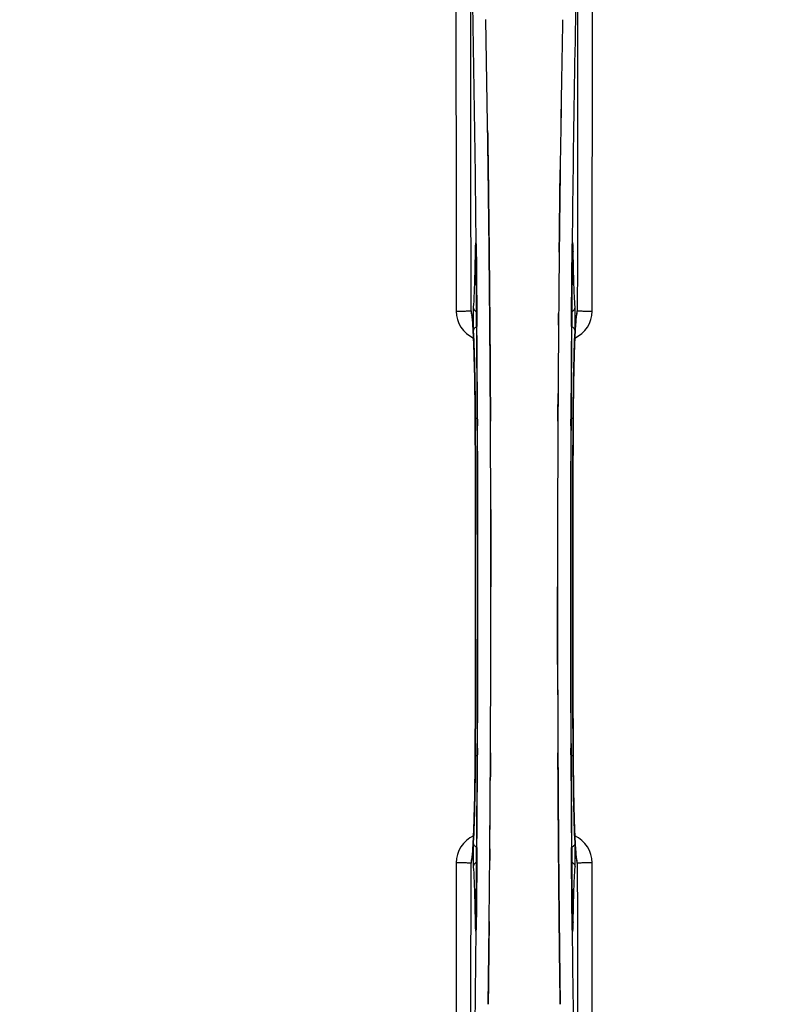
# Model space of a CAD drawing. Units: millimetres. Extents: x -1901 to 3285, y -189 to 3125.
# Drawn here: x 838 to 1017, y 213 to 444 of the extents above; entities that cross this region are included whole.
import ezdxf

# ---------------------------------------------------------------- set-up
doc = ezdxf.new("R2010")
doc.units = ezdxf.units.MM
doc.header["$LTSCALE"] = 46.255
doc.header["$PDMODE"] = 3
doc.header["$PDSIZE"] = 0.3125
doc.layers.get('0').update_dxf_attribs({"linetype": 'CONTINUOUS'})
doc.layers.get('Defpoints').update_dxf_attribs({"linetype": 'CONTINUOUS'})
doc.layers.add('AM_5', color=3, linetype='CONTINUOUS', lineweight=25)
doc.layers.add('BEZUGSACHSEN', color=7, linetype='CONTINUOUS')
doc.layers.add('RUNDUNGEN', color=7, linetype='CONTINUOUS')
doc.styles.get("Standard").update_dxf_attribs({"font": 'txt', "width": 0.7})
doc.dimstyles.new('AM_DIN$0', dxfattribs={"dimtxt": 3.5, "dimasz": 2.5, "dimexe": 1, "dimexo": 1, "dimgap": 1.5, "dimtad": 1, "dimdsep": 46, "dimtxsty": 'STANDARD', "dimcen": 0, "dimclrd": 256, "dimclre": 256, "dimclrt": 2, "dimadec": 0, "dimazin": 2, "dimtp": 0.1, "dimtm": 0.1, "dimtfac": 0.71, "dimtdec": 3, "dimtmove": 0, "dimatfit": 3, "dimfxl": 1, "dimlwd": -1, "dimlwe": -1, "dimarcsym": 0})

# ---------------------------------------------------------------- blocks, each defined once
blk = doc.blocks.new('*D23')
at = {"layer": 'AM_5', "ltscale": 10, "transparency": 16777216}
for p, q in [((935.06, 790.72), (2067.36, 790.72)), ((2066.36, -139.28), (2066.36, 760.72)), ((935.06, -169.28), (2067.36, -169.28))]:
    blk.add_line(p, q, dxfattribs=at)
for points in [[(2061.36, 760.72), (2071.36, 760.72), (2066.36, 790.72)], [(2061.36, -139.28), (2071.36, -139.28), (2066.36, -169.28)]]:
    blk.add_solid(points, dxfattribs=at)
at = {"layer": 'Defpoints', "color": 0, "ltscale": 10, "transparency": 16777216}
for p in [(934.06, 790.72), (2066.36, 790.72), (934.06, -169.28)]:
    blk.add_point(p, dxfattribs=at)
at = {"layer": 'AM_5', "color": 2, "ltscale": 10, "transparency": 16777216, "insert": (2033.86, 305.31), "char_height": 35, "attachment_point": 5, "rotation": 90}
blk.add_mtext('960', dxfattribs=at)

msp = doc.modelspace()

# ---------------------------------------------------------------- linework, layer by layer
at = {"color": 7, "linetype": 'Continuous'}
for p, q in [((947.521, 416.543), (947.506, 417.556)), ((947.506, 417.555), (947.521, 416.542)), ((947.735, 400.538), (947.736, 400.453)), ((947.736, 400.453), (947.735, 400.537)), ((964.389, 400.538), (964.393, 400.901)), ((964.39, 400.645), (964.389, 400.536)), ((944.796, 389.044), (944.799, 388.736)), ((947.864, 389.071), (947.859, 389.511)), ((947.859, 389.511), (947.864, 389.071)), ((948.004, 374.154), (947.999, 374.761)), ((947.999, 374.761), (948.004, 374.154)), ((948.021, 372.014), (948.004, 374.154)), ((948.004, 374.154), (948.021, 372.014)), ((968.293, 374.227), (968.303, 374.282)), ((948.141, 354.474), (948.132, 356.022)), ((948.133, 356.022), (948.141, 354.473)), ((963.991, 356.022), (963.982, 354.473)), ((963.982, 354.473), (963.991, 356.022)), ((948.265, 310.626), (948.265, 310.721)), ((963.858, 310.816), (963.858, 310.721)), ((948.132, 265.419), (948.141, 266.968)), ((948.142, 266.968), (948.133, 265.419)), ((963.982, 266.968), (963.991, 265.419)), ((963.991, 265.419), (963.982, 266.968)), ((964.102, 249.427), (964.119, 247.287)), ((964.119, 247.288), (964.102, 249.427)), ((943.83, 247.214), (943.821, 247.159)), ((964.124, 246.681), (964.119, 247.288)), ((964.119, 247.287), (964.124, 246.68)), ((964.259, 232.371), (964.264, 231.93)), ((964.264, 231.93), (964.259, 232.371)), ((947.735, 220.903), (947.73, 220.541)), ((947.733, 220.797), (947.735, 220.906)), ((964.388, 220.988), (964.389, 220.905)), ((964.389, 220.904), (964.388, 220.988))]:
    msp.add_line(p, q, dxfattribs=at)
at = {"color": 9, "linetype": 'Continuous'}
for p, q in [((944.831, 391.03), (944.835, 390.715)), ((944.835, 390.715), (944.842, 390.015)), ((944.842, 390.015), (944.854, 388.776)), ((967.269, 388.776), (967.281, 390.015)), ((967.281, 390.015), (967.289, 390.713)), ((967.289, 390.713), (967.292, 391.032)), ((944.586, 389.234), (944.578, 388.743)), ((944.8, 388.75), (944.799, 388.736)), ((967.324, 388.736), (967.323, 388.75)), ((967.545, 388.743), (967.538, 389.234)), ((944.984, 374.377), (944.989, 373.811)), ((944.989, 373.811), (945.005, 371.693)), ((967.118, 371.693), (967.134, 373.81)), ((967.134, 373.81), (967.138, 374.271)), ((944.595, 350.024), (944.597, 350.041)), ((945.142, 350.034), (945.149, 348.475)), ((966.974, 348.467), (966.982, 350.034)), ((967.526, 350.041), (967.528, 350.024)), ((945.149, 272.975), (945.142, 271.408)), ((966.982, 271.408), (966.974, 272.966)), ((944.597, 271.4), (944.595, 271.418)), ((967.528, 271.418), (967.526, 271.4)), ((945.005, 249.748), (944.989, 247.632)), ((967.135, 247.611), (967.118, 249.749)), ((944.989, 247.632), (944.985, 247.171)), ((967.139, 247.064), (967.135, 247.611)), ((944.578, 232.698), (944.586, 232.208)), ((944.8, 232.691), (944.799, 232.705)), ((944.835, 230.727), (944.831, 230.422)), ((944.842, 231.427), (944.835, 230.727)), ((944.854, 232.665), (944.842, 231.427)), ((967.281, 231.427), (967.269, 232.665)), ((967.289, 230.727), (967.281, 231.427)), ((967.292, 230.409), (967.289, 230.727)), ((967.323, 232.691), (967.324, 232.705)), ((967.538, 232.208), (967.545, 232.698))]:
    msp.add_line(p, q, dxfattribs=at)
at = {"color": 7, "linetype": 'Continuous'}
for points in [[(944.74, 390.861), (944.745, 390.778), (944.751, 390.678), (944.757, 390.56), (944.762, 390.426), (944.768, 390.274), (944.773, 390.106), (944.779, 389.922), (944.784, 389.722), (944.788, 389.509), (944.792, 389.283), (944.796, 389.044)], [(967.324, 388.736), (967.329, 389.124), (967.333, 389.368), (967.337, 389.599), (967.342, 389.815), (967.347, 390.015), (967.353, 390.198), (967.358, 390.365), (967.365, 390.514), (967.371, 390.645), (967.377, 390.758), (967.383, 390.851)], [(967.383, 390.851), (967.388, 390.924), (967.393, 390.972), (967.395, 390.993)], [(943.88, 374.115), (943.833, 374.254), (943.814, 374.322), (943.811, 374.333)], [(943.811, 374.333), (943.811, 374.333), (943.817, 374.302)], [(943.817, 374.302), (943.829, 374.232), (943.845, 374.131), (943.863, 374), (943.883, 373.842), (943.904, 373.657), (943.926, 373.447), (943.949, 373.211), (943.972, 372.95), (943.996, 372.665), (944.02, 372.355), (944.044, 372.021)], [(968.081, 372.047), (968.11, 372.446), (968.139, 372.807), (968.167, 373.132), (968.194, 373.419), (968.22, 373.669), (968.245, 373.881), (968.268, 374.055), (968.287, 374.189), (968.293, 374.227)], [(968.303, 374.282), (968.311, 374.329), (968.311, 374.328), (968.294, 374.267), (968.25, 374.133), (968.233, 374.09)], [(944.044, 372.021), (944.068, 371.663), (944.092, 371.282), (944.115, 370.876), (944.139, 370.447), (944.163, 369.994), (944.186, 369.518), (944.209, 369.017)], [(967.936, 369.5), (967.965, 370.083), (967.994, 370.63), (968.023, 371.139), (968.052, 371.611), (968.081, 372.047)], [(944.209, 369.017), (944.232, 368.493), (944.255, 367.944), (944.277, 367.372), (944.299, 366.775), (944.32, 366.155), (944.341, 365.51), (944.361, 364.841), (944.381, 364.148), (944.401, 363.431), (944.419, 362.69), (944.438, 361.925), (944.455, 361.137), (944.472, 360.325), (944.488, 359.491), (944.503, 358.633), (944.517, 357.753), (944.53, 356.851), (944.543, 355.928), (944.554, 354.984), (944.565, 354.02), (944.574, 353.036), (944.583, 352.033), (944.59, 351.012), (944.595, 350.024)], [(967.475, 337.65), (967.529, 350.209), (967.537, 351.477), (967.546, 352.72), (967.558, 353.937), (967.571, 355.126), (967.585, 356.286), (967.601, 357.415), (967.618, 358.511), (967.637, 359.574), (967.657, 360.604), (967.678, 361.597), (967.701, 362.555), (967.724, 363.477), (967.748, 364.361), (967.773, 365.208), (967.799, 366.018), (967.825, 366.79), (967.852, 367.524), (967.88, 368.22), (967.908, 368.879), (967.936, 369.5)], [(944.595, 350.024), (944.649, 337.65), (944.684, 324.179), (944.696, 310.674), (944.684, 297.169), (944.648, 283.697)], [(967.528, 271.418), (967.475, 283.697), (967.439, 297.169), (967.428, 310.674), (967.439, 324.179), (967.475, 337.65)], [(944.648, 283.697), (944.594, 271.233), (944.587, 269.965), (944.577, 268.722), (944.566, 267.505), (944.553, 266.315), (944.538, 265.156), (944.522, 264.027), (944.505, 262.931), (944.486, 261.867), (944.466, 260.838), (944.445, 259.845), (944.423, 258.887), (944.399, 257.965), (944.375, 257.081), (944.35, 256.233), (944.325, 255.424), (944.298, 254.652), (944.271, 253.918), (944.244, 253.221), (944.216, 252.563), (944.187, 251.942)], [(967.913, 252.438), (967.89, 252.962), (967.868, 253.511), (967.846, 254.083), (967.824, 254.68), (967.803, 255.3), (967.782, 255.945), (967.761, 256.613), (967.742, 257.306), (967.722, 258.022), (967.704, 258.763), (967.685, 259.527), (967.668, 260.314), (967.651, 261.125), (967.636, 261.959), (967.62, 262.816), (967.606, 263.695), (967.593, 264.596), (967.58, 265.518), (967.569, 266.461), (967.558, 267.425), (967.549, 268.408), (967.541, 269.41), (967.534, 270.431), (967.528, 271.418)], [(944.187, 251.942), (944.158, 251.359), (944.129, 250.812), (944.1, 250.303), (944.071, 249.831), (944.042, 249.395)], [(968.079, 249.43), (968.055, 249.789), (968.031, 250.171), (968.007, 250.577), (967.983, 251.007), (967.96, 251.46), (967.936, 251.937), (967.913, 252.438)], [(944.042, 249.395), (944.013, 248.996), (943.984, 248.635), (943.956, 248.31), (943.929, 248.023), (943.903, 247.773), (943.878, 247.561), (943.856, 247.386), (943.836, 247.252), (943.83, 247.214)], [(968.306, 247.14), (968.294, 247.211), (968.278, 247.313), (968.26, 247.445), (968.24, 247.604), (968.218, 247.79), (968.196, 248.001), (968.174, 248.237), (968.15, 248.499), (968.127, 248.785), (968.103, 249.095), (968.079, 249.43)], [(943.821, 247.159), (943.812, 247.113), (943.812, 247.114), (943.829, 247.176), (943.873, 247.309), (943.89, 247.351)], [(968.244, 247.327), (968.291, 247.187), (968.31, 247.119), (968.312, 247.108)], [(968.312, 247.108), (968.312, 247.109), (968.306, 247.14)], [(944.737, 230.544), (944.733, 230.491), (944.73, 230.461)], [(944.799, 232.705), (944.795, 232.338), (944.791, 232.117), (944.788, 231.907), (944.783, 231.71), (944.779, 231.525), (944.774, 231.354), (944.769, 231.196), (944.764, 231.05), (944.758, 230.919), (944.753, 230.802), (944.747, 230.7), (944.742, 230.614), (944.737, 230.544)], [(967.387, 230.532), (967.382, 230.602), (967.376, 230.691), (967.371, 230.798), (967.365, 230.921), (967.359, 231.062), (967.353, 231.219), (967.348, 231.392), (967.343, 231.58), (967.338, 231.783), (967.334, 232.001), (967.33, 232.232), (967.327, 232.476), (967.324, 232.705)], [(967.395, 230.448), (967.395, 230.451), (967.392, 230.479), (967.387, 230.532)]]:
    msp.add_lwpolyline(points, dxfattribs=at)
for centre, radius, start, end in [((956.062, 310.721), 247.056, 15, 345), ((956.062, 310.721), 236.237, 0.97018, 359.02982), ((956.062, 310.721), 235, 0.97529, 90), ((956.062, 310.721), 221.628, 90, 270), ((956.062, 310.721), 221.635, 270, 89.97567), ((956.062, 310.721), 221.628, 270, 90), ((-4930.558, 330.961), 5878.702, 0.8440136, 1.0974858), ((-4846.238, 332.397), 5794.37, 0.8420887, 1.0992612), ((7009.799, 328.139), 6045.843, 178.9063476, 179.2391894), ((6825.376, 331.129), 5861.397, 178.9012148, 179.2444688), ((-7041.965, 310.721), 7987.146, 359.4402481, 0.5597517), ((8087.103, 314.802), 7123.231, 179.4026184, 179.5177128), ((8028.78, 315.345), 7064.905, 179.4020878, 179.5181367), ((8954.088, 310.721), 7987.146, 179.4402483, 180.5597519), ((965.019, 375.405), 3.476, 341.32519, 349.56136), ((965.039, 375.4), 3.456, 349.58477, 359.77945), ((8366.737, 312.54), 7402.874, 179.5396888, 179.6634594), ((8343.62, 312.738), 7379.756, 179.5397792, 179.6639419), ((-6728.294, 311.01), 7676.558, 0.1335155, 0.2877496), ((-6719.755, 311.083), 7668.02, 0.1331148, 0.2875212), ((8803.213, 310.553), 7839.355, 179.7149037, 179.9987751), ((8677.706, 310.851), 7713.848, 179.712475, 180.0002646), ((-6891.09, 310.888), 7839.355, 359.7149037, 359.9987751), ((-6765.583, 310.59), 7713.848, 359.712475, 0.0002646), ((956.062, 310.721), 235, 270, 359.02471), ((8640.42, 310.432), 7676.562, 180.1335156, 180.2877422), ((8631.885, 310.358), 7668.026, 180.1331149, 180.2875138), ((-6454.613, 308.902), 7402.873, 359.5396888, 359.6634581), ((-6431.495, 308.704), 7379.755, 359.5397792, 359.6639406), ((947.084, 246.042), 3.456, 169.58283, 179.7774), ((947.104, 246.037), 3.477, 161.31496, 169.55936), ((-6174.979, 306.639), 7123.23, 359.4026183, 359.5177128), ((-6116.657, 306.096), 7064.905, 359.4020876, 359.5181367)]:
    msp.add_arc(centre, radius, start, end, dxfattribs=at)
at = {"color": 9, "linetype": 'Continuous'}
for centre, radius, start, end in [((956.062, 310.721), 246.237, 15, 345), ((-4741.864, 336.34), 5686.958, 0.551003, 1.355735), ((7090.567, 329.075), 6123.589, 178.6729557, 179.4202852), ((1011.68, 388.244), 67.101, 178.61032, 179.15451), ((896.313, 388.162), 71.233, 0.86171, 1.38267), ((859.39, 387.915), 85.414, 0.56, 1.03367), ((1052.965, 387.912), 85.646, 178.97518, 179.43955), ((947.104, 375.323), 6.956, 180.10026, 245.39785), ((965.019, 375.323), 6.956, 294.60941, 359.89975), ((-6757.738, 312.443), 7702.971, 0.2796103, 0.4407167), ((8735.827, 312.028), 7768.938, 179.5599671, 179.7197052), ((-6746.811, 310.721), 7691.509, 359.7070906, 0.2929094), ((-6694.951, 310.721), 7639.658, 359.7047447, 0.2952552), ((-7110.472, 310.721), 8055.709, 359.7315324, 0.2685262), ((9022.595, 310.721), 8055.709, 179.7315324, 180.2685262), ((8607.071, 310.721), 7639.655, 179.7047446, 180.2952554), ((8658.934, 310.721), 7691.509, 179.7070906, 180.2929094), ((-6823.704, 309.414), 7768.938, 359.5599671, 359.7197052), ((8669.861, 308.999), 7702.971, 180.2796105, 180.4407167), ((947.104, 246.119), 6.956, 114.60942, 179.89975), ((965.019, 246.119), 6.956, 0.10026, 65.39801), ((1015.72, 233.277), 71.142, 180.86143, 181.38459), ((859.237, 233.528), 85.567, 358.97194, 359.4398), ((1052.735, 233.526), 85.416, 180.5599, 181.0336), ((900.461, 233.198), 67.084, 358.61198, 359.15463), ((-5178.646, 292.37), 6123.79, 358.6729662, 359.4203828), ((6653.948, 285.101), 5686.92, 180.551031, 181.355736)]:
    msp.add_arc(centre, radius, start, end, dxfattribs=at)
for points, knots in [([(940.023, 470.704), (940.038, 462.758), (940.094, 430.961), (940.131, 399.163), (940.149, 375.31)], [0, 0, 0, 0, 0.2498807, 1, 1, 1, 1]), ([(943.628, 375.386), (943.622, 383.349), (943.594, 415.184), (943.547, 447.019), (943.502, 470.892)], [0, 0, 0, 0, 0.2501044, 1, 1, 1, 1]), ([(968.621, 470.892), (968.606, 462.937), (968.551, 431.102), (968.513, 399.267), (968.495, 375.386)], [0, 0, 0, 0, 0.2498808, 1, 1, 1, 1]), ([(971.974, 375.31), (971.98, 383.263), (972.009, 415.061), (972.055, 446.859), (972.1, 470.704)], [0, 0, 0, 0, 0.2501045, 1, 1, 1, 1]), ([(944.738, 390.943), (944.736, 390.982), (944.73, 391.053), (944.722, 391.143), (944.711, 391.215), (944.705, 391.251), (944.693, 391.286), (944.673, 391.26), (944.671, 391.225), (944.659, 391.161), (944.651, 391.074), (944.637, 390.91), (944.624, 390.652), (944.609, 390.286), (944.602, 390.017), (944.598, 389.871)], [0, 0, 0, 0, 0.0663522, 0.1195086, 0.158693, 0.1834918, 0.1942918, 0.2024246, 0.2241642, 0.2602655, 0.3103545, 0.3741186, 0.5405319, 0.7512687, 1, 1, 1, 1]), ([(944.79, 389.456), (944.787, 389.607), (944.776, 390.103), (944.762, 390.599), (944.738, 390.943)], [0, 0, 0, 0, 0.3041648, 1, 1, 1, 1]), ([(967.386, 390.955), (967.379, 390.861), (967.352, 390.358), (967.34, 389.854), (967.333, 389.444)], [0, 0, 0, 0, 0.1867832, 1, 1, 1, 1]), ([(967.525, 389.881), (967.521, 390.025), (967.514, 390.292), (967.499, 390.655), (967.486, 390.91), (967.472, 391.073), (967.465, 391.159), (967.453, 391.224), (967.45, 391.259), (967.432, 391.287), (967.418, 391.254), (967.413, 391.219), (967.402, 391.15), (967.394, 391.061), (967.388, 390.993), (967.386, 390.955)], [0, 0, 0, 0, 0.2490994, 0.4603094, 0.6273575, 0.6915313, 0.7420972, 0.7787495, 0.8011142, 0.8097958, 0.8199484, 0.8439388, 0.8822555, 0.9345337, 1, 1, 1, 1]), ([(944.578, 388.743), (944.539, 386.324), (944.445, 382.16), (944.279, 377.997), (944.159, 376.256)], [0, 0, 0, 0, 0.5809201, 1, 1, 1, 1]), ([(944.586, 389.234), (944.588, 389.209), (944.617, 389.094), (944.714, 389.009), (944.791, 388.958)], [0, 0, 0, 0, 0.2107761, 1, 1, 1, 1]), ([(944.854, 388.776), (944.866, 387.584), (944.913, 382.784), (944.955, 377.984), (944.984, 374.377)], [0, 0, 0, 0, 0.2485201, 1, 1, 1, 1]), ([(967.138, 374.271), (967.148, 375.486), (967.188, 380.322), (967.233, 385.157), (967.269, 388.776)], [0, 0, 0, 0, 0.2514227, 1, 1, 1, 1]), ([(967.538, 389.234), (967.536, 389.209), (967.506, 389.094), (967.409, 389.009), (967.332, 388.958)], [0, 0, 0, 0, 0.2107772, 1, 1, 1, 1]), ([(967.964, 376.256), (967.844, 377.997), (967.678, 382.16), (967.584, 386.324), (967.545, 388.743)], [0, 0, 0, 0, 0.4190799, 1, 1, 1, 1]), ([(944.159, 376.256), (944.128, 375.801), (944.103, 374.702), (944.095, 373.604), (944.098, 372.962)], [0, 0, 0, 0, 0.4150541, 1, 1, 1, 1]), ([(944.159, 376.256), (944.163, 376.031), (944.322, 375.563), (944.702, 375.258), (944.917, 375.156)], [0, 0, 0, 0, 0.4855612, 1, 1, 1, 1]), ([(967.206, 375.156), (967.422, 375.258), (967.802, 375.563), (967.96, 376.031), (967.964, 376.256)], [0, 0, 0, 0, 0.5144386, 1, 1, 1, 1]), ([(968.026, 372.987), (968.028, 373.625), (968.02, 374.714), (967.995, 375.805), (967.964, 376.256)], [0, 0, 0, 0, 0.5851678, 1, 1, 1, 1]), ([(940.149, 375.311), (940.584, 375.312), (941.216, 375.314), (942.023, 375.324), (942.539, 375.332), (942.965, 375.346), (943.293, 375.351), (943.496, 375.375), (943.603, 375.371), (943.628, 375.386)], [0, 0, 0, 0, 0.3749845, 0.5449758, 0.6948453, 0.8193951, 0.9136699, 0.9745053, 1, 1, 1, 1]), ([(943.872, 374.155), (943.84, 374.431), (943.795, 374.795), (943.703, 375.203), (943.657, 375.34), (943.628, 375.386)], [0, 0, 0, 0, 0.6614354, 0.8707348, 1, 1, 1, 1]), ([(943.972, 373.118), (943.964, 373.213), (943.934, 373.56), (943.9, 373.905), (943.872, 374.155)], [0, 0, 0, 0, 0.2765672, 1, 1, 1, 1]), ([(968.251, 374.152), (968.242, 374.075), (968.204, 373.729), (968.173, 373.382), (968.15, 373.112)], [0, 0, 0, 0, 0.2233131, 1, 1, 1, 1]), ([(968.495, 375.386), (968.466, 375.34), (968.42, 375.203), (968.328, 374.794), (968.283, 374.429), (968.251, 374.152)], [0, 0, 0, 0, 0.1292073, 0.3384895, 1, 1, 1, 1]), ([(968.495, 375.386), (968.52, 375.371), (968.628, 375.375), (968.831, 375.351), (969.158, 375.346), (969.585, 375.332), (970.101, 375.324), (970.907, 375.314), (971.539, 375.312), (971.974, 375.311)], [0, 0, 0, 0, 0.0254947, 0.0863301, 0.1806049, 0.3051547, 0.4550242, 0.6250155, 1, 1, 1, 1]), ([(944.597, 350.041), (944.574, 354.671), (944.496, 361.092), (944.24, 368.784), (944.078, 371.846), (943.972, 373.118)], [0, 0, 0, 0, 0.6016383, 0.8342522, 1, 1, 1, 1]), ([(944.098, 372.962), (944.099, 372.729), (944.106, 371.942), (944.12, 371.156), (944.15, 370.603)], [0, 0, 0, 0, 0.2966368, 1, 1, 1, 1]), ([(944.944, 371.648), (944.724, 371.556), (944.331, 371.28), (944.155, 370.821), (944.15, 370.603)], [0, 0, 0, 0, 0.5233761, 1, 1, 1, 1]), ([(967.974, 370.603), (967.969, 370.821), (967.792, 371.28), (967.399, 371.556), (967.179, 371.648)], [0, 0, 0, 0, 0.476624, 1, 1, 1, 1]), ([(968.15, 373.112), (968.045, 371.84), (967.883, 368.778), (967.627, 361.088), (967.55, 354.67), (967.526, 350.041)], [0, 0, 0, 0, 0.1658322, 0.3984643, 1, 1, 1, 1]), ([(967.974, 370.603), (967.982, 370.756), (968.014, 371.55), (968.023, 372.345), (968.026, 372.987)], [0, 0, 0, 0, 0.192668, 1, 1, 1, 1]), ([(944.15, 370.603), (944.306, 367.651), (944.502, 360.813), (944.586, 353.973), (944.606, 350.089)], [0, 0, 0, 0, 0.4321211, 1, 1, 1, 1]), ([(967.517, 350.089), (967.537, 353.973), (967.622, 360.813), (967.817, 367.651), (967.974, 370.603)], [0, 0, 0, 0, 0.5678789, 1, 1, 1, 1]), ([(945.075, 350.238), (944.961, 350.222), (944.821, 350.192), (944.618, 350.139), (944.606, 350.089)], [0, 0, 0, 0, 0.6892617, 1, 1, 1, 1]), ([(967.517, 350.089), (967.505, 350.139), (967.302, 350.192), (967.162, 350.222), (967.049, 350.238)], [0, 0, 0, 0, 0.3107382, 1, 1, 1, 1]), ([(943.973, 248.33), (944.078, 249.601), (944.24, 252.664), (944.496, 260.353), (944.574, 266.772), (944.597, 271.4)], [0, 0, 0, 0, 0.1658318, 0.3984646, 1, 1, 1, 1]), ([(944.606, 271.352), (944.586, 267.468), (944.502, 260.629), (944.306, 253.79), (944.15, 250.838)], [0, 0, 0, 0, 0.5678794, 1, 1, 1, 1]), ([(945.075, 271.204), (944.961, 271.219), (944.821, 271.249), (944.618, 271.302), (944.606, 271.352)], [0, 0, 0, 0, 0.6892618, 1, 1, 1, 1]), ([(967.517, 271.352), (967.505, 271.302), (967.302, 271.249), (967.162, 271.219), (967.049, 271.204)], [0, 0, 0, 0, 0.3107383, 1, 1, 1, 1]), ([(967.974, 250.838), (967.817, 253.79), (967.622, 260.629), (967.537, 267.468), (967.517, 271.352)], [0, 0, 0, 0, 0.4321206, 1, 1, 1, 1]), ([(967.526, 271.4), (967.55, 266.77), (967.627, 260.349), (967.884, 252.658), (968.045, 249.595), (968.151, 248.324)], [0, 0, 0, 0, 0.601638, 0.8342526, 1, 1, 1, 1]), ([(944.15, 250.838), (944.141, 250.685), (944.11, 249.891), (944.1, 249.096), (944.097, 248.455)], [0, 0, 0, 0, 0.1931417, 1, 1, 1, 1]), ([(944.15, 250.838), (944.155, 250.621), (944.331, 250.162), (944.724, 249.886), (944.944, 249.794)], [0, 0, 0, 0, 0.476624, 1, 1, 1, 1]), ([(967.974, 250.838), (967.969, 250.621), (967.792, 250.162), (967.399, 249.886), (967.179, 249.794)], [0, 0, 0, 0, 0.4766239, 1, 1, 1, 1]), ([(968.026, 248.479), (968.025, 248.712), (968.018, 249.498), (968.003, 250.285), (967.974, 250.838)], [0, 0, 0, 0, 0.2953152, 1, 1, 1, 1]), ([(943.628, 246.055), (943.657, 246.101), (943.703, 246.238), (943.795, 246.647), (943.84, 247.013), (943.872, 247.289)], [0, 0, 0, 0, 0.1291272, 0.3383263, 1, 1, 1, 1]), ([(943.872, 247.289), (943.881, 247.366), (943.919, 247.713), (943.95, 248.06), (943.973, 248.33)], [0, 0, 0, 0, 0.2233536, 1, 1, 1, 1]), ([(944.097, 248.455), (944.095, 247.816), (944.103, 246.726), (944.129, 245.636), (944.159, 245.186)], [0, 0, 0, 0, 0.586446, 1, 1, 1, 1]), ([(944.985, 247.171), (944.975, 245.955), (944.935, 241.12), (944.891, 236.285), (944.854, 232.665)], [0, 0, 0, 0, 0.2514227, 1, 1, 1, 1]), ([(967.269, 232.665), (967.257, 233.858), (967.21, 238.658), (967.168, 243.457), (967.139, 247.064)], [0, 0, 0, 0, 0.2485201, 1, 1, 1, 1]), ([(967.964, 245.186), (967.995, 245.639), (968.02, 246.738), (968.028, 247.836), (968.026, 248.479)], [0, 0, 0, 0, 0.4137736, 1, 1, 1, 1]), ([(968.151, 248.324), (968.159, 248.228), (968.189, 247.882), (968.223, 247.536), (968.252, 247.287)], [0, 0, 0, 0, 0.2765214, 1, 1, 1, 1]), ([(968.252, 247.287), (968.283, 247.011), (968.328, 246.646), (968.421, 246.238), (968.466, 246.101), (968.495, 246.055)], [0, 0, 0, 0, 0.661602, 0.8708173, 1, 1, 1, 1]), ([(940.149, 246.131), (940.143, 238.178), (940.115, 206.38), (940.068, 174.583), (940.023, 150.738)], [0, 0, 0, 0, 0.2501045, 1, 1, 1, 1]), ([(943.628, 246.055), (943.603, 246.071), (943.496, 246.066), (943.293, 246.09), (942.965, 246.096), (942.539, 246.109), (942.023, 246.117), (941.216, 246.127), (940.584, 246.13), (940.149, 246.13)], [0, 0, 0, 0, 0.0254947, 0.0863301, 0.1806049, 0.3051547, 0.4550242, 0.6250155, 1, 1, 1, 1]), ([(943.502, 150.549), (943.517, 158.504), (943.573, 190.339), (943.61, 222.175), (943.628, 246.055)], [0, 0, 0, 0, 0.2498808, 1, 1, 1, 1]), ([(944.917, 246.285), (944.702, 246.183), (944.322, 245.879), (944.163, 245.411), (944.159, 245.186)], [0, 0, 0, 0, 0.5144386, 1, 1, 1, 1]), ([(944.159, 245.186), (944.279, 243.444), (944.445, 239.282), (944.539, 235.118), (944.578, 232.698)], [0, 0, 0, 0, 0.4190801, 1, 1, 1, 1]), ([(967.206, 246.285), (967.422, 246.183), (967.802, 245.879), (967.96, 245.411), (967.964, 245.186)], [0, 0, 0, 0, 0.5144388, 1, 1, 1, 1]), ([(967.545, 232.698), (967.584, 235.118), (967.678, 239.282), (967.844, 243.444), (967.964, 245.186)], [0, 0, 0, 0, 0.5809199, 1, 1, 1, 1]), ([(971.974, 246.13), (971.539, 246.13), (970.907, 246.127), (970.101, 246.117), (969.585, 246.109), (969.158, 246.096), (968.831, 246.09), (968.628, 246.066), (968.52, 246.071), (968.495, 246.055)], [0, 0, 0, 0, 0.3749845, 0.5449758, 0.6948453, 0.8193951, 0.9136699, 0.9745053, 1, 1, 1, 1]), ([(968.495, 246.055), (968.501, 238.093), (968.53, 206.258), (968.576, 174.422), (968.621, 150.549)], [0, 0, 0, 0, 0.2501044, 1, 1, 1, 1]), ([(972.1, 150.738), (972.085, 158.683), (972.03, 190.481), (971.992, 222.279), (971.974, 246.131)], [0, 0, 0, 0, 0.2498807, 1, 1, 1, 1]), ([(944.598, 231.558), (944.602, 231.415), (944.609, 231.149), (944.624, 230.787), (944.637, 230.532), (944.651, 230.369), (944.659, 230.282), (944.67, 230.217), (944.674, 230.183), (944.691, 230.155), (944.705, 230.188), (944.711, 230.223), (944.721, 230.292), (944.729, 230.381), (944.735, 230.45), (944.738, 230.488)], [0, 0, 0, 0, 0.2482026, 0.4593003, 0.6262316, 0.6907456, 0.7413605, 0.7779214, 0.800247, 0.8088983, 0.8190845, 0.8430524, 0.8814851, 0.9341123, 1, 1, 1, 1]), ([(944.791, 232.484), (944.774, 232.473), (944.716, 232.431), (944.663, 232.38), (944.634, 232.337)], [0, 0, 0, 0, 0.2788239, 1, 1, 1, 1]), ([(944.738, 230.488), (944.744, 230.581), (944.771, 231.082), (944.783, 231.584), (944.79, 231.993)], [0, 0, 0, 0, 0.1860213, 1, 1, 1, 1]), ([(967.332, 232.484), (967.349, 232.473), (967.407, 232.431), (967.46, 232.38), (967.489, 232.337)], [0, 0, 0, 0, 0.2788314, 1, 1, 1, 1]), ([(967.333, 231.985), (967.336, 231.833), (967.347, 231.335), (967.361, 230.837), (967.385, 230.493)], [0, 0, 0, 0, 0.3056659, 1, 1, 1, 1]), ([(967.385, 230.493), (967.388, 230.454), (967.394, 230.384), (967.402, 230.294), (967.412, 230.224), (967.418, 230.189), (967.432, 230.155), (967.45, 230.183), (967.453, 230.218), (967.465, 230.283), (967.472, 230.37), (967.486, 230.535), (967.5, 230.793), (967.514, 231.159), (967.522, 231.428), (967.525, 231.573)], [0, 0, 0, 0, 0.0660103, 0.1187706, 0.1573339, 0.1814085, 0.1916594, 0.2002378, 0.2225064, 0.25903, 0.3096291, 0.3741368, 0.5410287, 0.7520201, 1, 1, 1, 1])]:
    msp.add_open_spline(points, degree=3, knots=knots, dxfattribs=at)
at = {"color": 7, "linetype": 'Continuous'}
for points, knots in [([(947.634, 408.418), (947.625, 409.098), (947.589, 411.807), (947.551, 414.515), (947.521, 416.543)], [0, 0, 0, 0, 0.251219, 1, 1, 1, 1]), ([(947.521, 416.542), (947.531, 415.868), (947.57, 413.16), (947.607, 410.452), (947.634, 408.418)], [0, 0, 0, 0, 0.2489074, 1, 1, 1, 1]), ([(947.735, 400.537), (947.727, 401.197), (947.694, 403.824), (947.661, 406.451), (947.634, 408.418)], [0, 0, 0, 0, 0.2511565, 1, 1, 1, 1]), ([(947.634, 408.418), (947.643, 407.764), (947.678, 405.137), (947.711, 402.511), (947.735, 400.538)], [0, 0, 0, 0, 0.2490469, 1, 1, 1, 1]), ([(964.489, 408.418), (964.48, 407.773), (964.446, 405.182), (964.413, 402.591), (964.39, 400.645)], [0, 0, 0, 0, 0.2488511, 1, 1, 1, 1]), ([(964.393, 400.901), (964.401, 401.53), (964.431, 404.035), (964.464, 406.541), (964.489, 408.418)], [0, 0, 0, 0, 0.2508986, 1, 1, 1, 1]), ([(947.859, 389.511), (947.853, 390.101), (947.828, 392.453), (947.802, 394.805), (947.782, 396.567)], [0, 0, 0, 0, 0.2508536, 1, 1, 1, 1]), ([(964.342, 396.568), (964.334, 395.945), (964.306, 393.446), (964.279, 390.947), (964.259, 389.07)], [0, 0, 0, 0, 0.2490791, 1, 1, 1, 1]), ([(947.999, 374.761), (947.993, 375.444), (947.97, 378.168), (947.945, 380.892), (947.925, 382.933)], [0, 0, 0, 0, 0.250741, 1, 1, 1, 1]), ([(948.104, 360.588), (948.098, 361.543), (948.073, 365.351), (948.044, 369.16), (948.021, 372.014)], [0, 0, 0, 0, 0.2507287, 1, 1, 1, 1]), ([(948.021, 372.014), (948.029, 371.065), (948.059, 367.256), (948.086, 363.447), (948.104, 360.587)], [0, 0, 0, 0, 0.2492285, 1, 1, 1, 1]), ([(964.019, 260.854), (964.025, 259.899), (964.051, 256.09), (964.079, 252.281), (964.102, 249.427)], [0, 0, 0, 0, 0.2507287, 1, 1, 1, 1]), ([(964.102, 249.427), (964.094, 250.377), (964.064, 254.186), (964.037, 257.994), (964.019, 260.854)], [0, 0, 0, 0, 0.2492285, 1, 1, 1, 1]), ([(964.124, 246.68), (964.13, 245.997), (964.154, 243.273), (964.178, 240.549), (964.198, 238.508)], [0, 0, 0, 0, 0.250741, 1, 1, 1, 1]), ([(947.782, 224.874), (947.789, 225.496), (947.817, 227.995), (947.844, 230.495), (947.864, 232.371)], [0, 0, 0, 0, 0.2490791, 1, 1, 1, 1]), ([(964.264, 231.93), (964.27, 231.34), (964.295, 228.988), (964.321, 226.636), (964.342, 224.875)], [0, 0, 0, 0, 0.2508536, 1, 1, 1, 1]), ([(947.634, 213.024), (947.643, 213.668), (947.677, 216.259), (947.71, 218.851), (947.733, 220.797)], [0, 0, 0, 0, 0.2488511, 1, 1, 1, 1]), ([(947.73, 220.541), (947.723, 219.912), (947.692, 217.406), (947.659, 214.901), (947.634, 213.024)], [0, 0, 0, 0, 0.2508986, 1, 1, 1, 1]), ([(964.389, 220.905), (964.397, 220.245), (964.429, 217.618), (964.463, 214.991), (964.489, 213.024)], [0, 0, 0, 0, 0.2511565, 1, 1, 1, 1]), ([(964.489, 213.023), (964.48, 213.678), (964.445, 216.304), (964.412, 218.931), (964.389, 220.904)], [0, 0, 0, 0, 0.2490469, 1, 1, 1, 1])]:
    msp.add_open_spline(points, degree=3, knots=knots, dxfattribs=at)
for points in [[(947.782, 396.567), (947.767, 397.862), (947.751, 399.158), (947.736, 400.453)], [(947.736, 400.453), (947.751, 399.158), (947.767, 397.862), (947.782, 396.566)], [(964.342, 396.569), (964.357, 397.892), (964.373, 399.215), (964.389, 400.538)], [(964.389, 400.536), (964.373, 399.213), (964.357, 397.89), (964.342, 396.568)], [(947.782, 396.566), (947.809, 394.215), (947.835, 391.863), (947.859, 389.511)], [(964.259, 389.07), (964.285, 391.57), (964.313, 394.069), (964.342, 396.569)], [(947.925, 382.933), (947.906, 384.979), (947.885, 387.025), (947.864, 389.071)], [(947.864, 389.071), (947.885, 387.025), (947.906, 384.979), (947.925, 382.933)], [(947.925, 382.933), (947.951, 380.209), (947.976, 377.485), (947.999, 374.761)], [(943.628, 375.386), (943.629, 375.016), (943.692, 374.641), (943.811, 374.29)], [(964.124, 374.761), (964.117, 373.846), (964.109, 372.93), (964.102, 372.014)], [(964.102, 372.014), (964.109, 372.93), (964.117, 373.845), (964.124, 374.761)], [(948.132, 356.022), (948.124, 357.544), (948.114, 359.066), (948.104, 360.588)], [(948.104, 360.587), (948.114, 359.066), (948.124, 357.544), (948.133, 356.022)], [(948.168, 349.563), (948.159, 351.2), (948.151, 352.837), (948.141, 354.474)], [(948.141, 354.473), (948.151, 352.837), (948.16, 351.2), (948.168, 349.563)], [(963.955, 349.561), (963.964, 351.198), (963.972, 352.836), (963.982, 354.473)], [(963.982, 354.473), (963.973, 352.836), (963.964, 351.199), (963.956, 349.561)], [(948.261, 318.685), (948.257, 322.089), (948.252, 325.494), (948.244, 328.898)], [(948.244, 328.898), (948.252, 325.494), (948.257, 322.089), (948.261, 318.685)], [(948.265, 310.721), (948.265, 313.375), (948.263, 316.03), (948.261, 318.685)], [(948.261, 318.685), (948.263, 316.03), (948.265, 313.375), (948.265, 310.721)], [(963.858, 310.721), (963.858, 308.066), (963.86, 305.411), (963.862, 302.757)], [(963.863, 302.757), (963.86, 305.411), (963.858, 308.066), (963.858, 310.721)], [(963.862, 302.757), (963.866, 299.352), (963.872, 295.948), (963.88, 292.543)], [(963.88, 292.543), (963.872, 295.948), (963.866, 299.352), (963.863, 302.757)], [(948.141, 266.968), (948.151, 268.606), (948.159, 270.243), (948.168, 271.88)], [(948.168, 271.881), (948.16, 270.243), (948.151, 268.606), (948.142, 266.968)], [(963.982, 266.968), (963.972, 268.605), (963.964, 270.243), (963.955, 271.88)], [(963.956, 271.88), (963.964, 270.243), (963.973, 268.605), (963.982, 266.968)], [(963.991, 265.419), (964, 263.898), (964.009, 262.376), (964.019, 260.854)], [(964.019, 260.854), (964.009, 262.376), (964, 263.898), (963.991, 265.419)], [(948.021, 249.428), (948.014, 248.512), (948.006, 247.596), (947.999, 246.68)], [(947.999, 246.68), (948.006, 247.596), (948.014, 248.512), (948.021, 249.427)], [(964.198, 238.508), (964.172, 241.232), (964.147, 243.956), (964.124, 246.681)], [(968.495, 246.055), (968.494, 246.426), (968.431, 246.801), (968.312, 247.152)], [(964.198, 238.508), (964.218, 236.462), (964.238, 234.417), (964.259, 232.371)], [(964.259, 232.371), (964.238, 234.416), (964.217, 236.462), (964.198, 238.508)], [(947.864, 232.372), (947.838, 229.872), (947.81, 227.372), (947.782, 224.872)], [(964.342, 224.875), (964.314, 227.227), (964.289, 229.578), (964.264, 231.93)], [(947.735, 220.906), (947.751, 222.228), (947.766, 223.551), (947.782, 224.874)], [(947.782, 224.872), (947.766, 223.549), (947.751, 222.226), (947.735, 220.903)], [(964.342, 224.875), (964.357, 223.579), (964.372, 222.284), (964.388, 220.988)], [(964.388, 220.988), (964.372, 222.284), (964.357, 223.58), (964.342, 224.875)]]:
    msp.add_open_spline(points, degree=3, dxfattribs=at)
at = {"color": 9, "linetype": 'Continuous'}
for points in [[(944.634, 232.337), (944.608, 232.299), (944.589, 232.253), (944.586, 232.208)], [(967.489, 232.337), (967.515, 232.299), (967.534, 232.253), (967.538, 232.208)]]:
    msp.add_open_spline(points, degree=3, dxfattribs=at)
at = {"layer": 'BEZUGSACHSEN', "color": 7, "linetype": 'Continuous'}
msp.add_arc((956.062, 310.721), 235, 90, 270, dxfattribs=at)
at = {"layer": 'RUNDUNGEN', "color": 7, "linetype": 'Continuous'}
msp.add_arc((956.062, 310.721), 247.056, 15, 345, dxfattribs=at)

# ---------------------------------------------------------------- dimensions: what is measured, and where the dimension line sits
at = {"layer": 'AM_5', "ltscale": 10}
dim = msp.add_linear_dim(base=(2066.36, 790.721), p1=(934.062, -169.279), p2=(934.062, 790.721), angle=90, text='960', dimstyle='AM_DIN$0', override={"dimtxt": 35, "dimasz": 30, "dimgap": 15, "dimsah": 1}, dxfattribs=at)
dim.commit()
dim.dimension.update_dxf_attribs({"geometry": '*D23', "text_midpoint": (2066.36, 305.313), "dimtype": 160})

doc.saveas('drawing.dxf')
